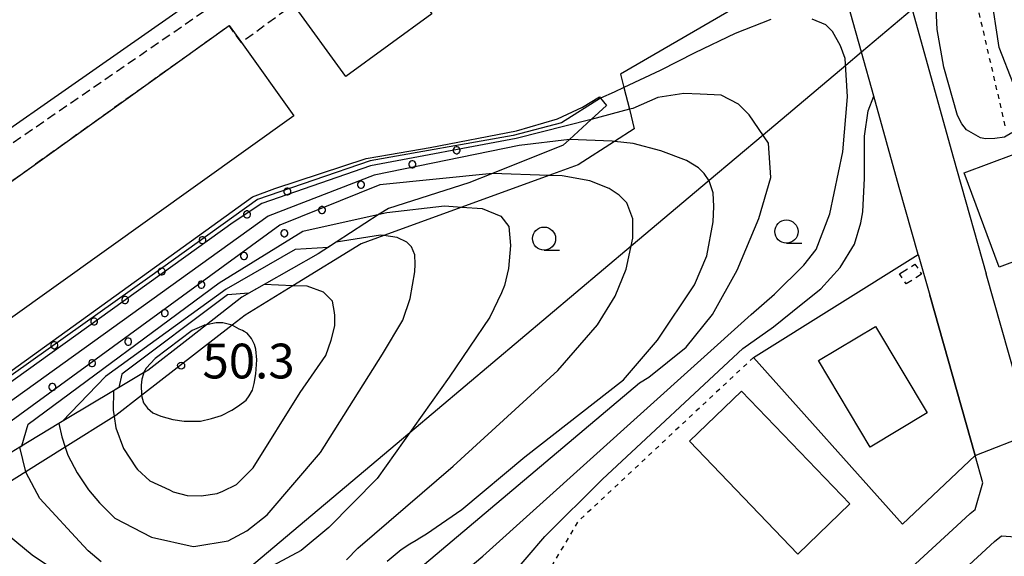
# Model space of a CAD drawing. Extents: x -14000 to -12000, y 97500 to 99000.
# Drawn here: x -13482 to -13376, y 98094 to 98152 of the extents above; entities that cross this region are included whole.
import ezdxf
from ezdxf.enums import TextEntityAlignment as Align

# ---------------------------------------------------------------- set-up
doc = ezdxf.new("R2010")
doc.units = 0
doc.linetypes.add('300300', pattern=[1.5, 1, -0.5])
doc.linetypes.add('630100', pattern=[1, 0.5, -0.5])
for name, color, linetype in [('2101000', 7, 'Continuous'), ('2101001', 7, 'Continuous'), ('3001000', 4, 'Continuous'), ('3002000', 5, 'Continuous'), ('3003000', 7, '300300'), ('4265000', 1, '426500'), ('6110000', 1, '611000'), ('6110110', 1, '611011'), ('6110120', 1, 'Continuous'), ('6110990', 1, 'Continuous'), ('6130000', 3, '613000'), ('6140000', 3, '614000'), ('6301000', 3, '630100'), ('6331000', 3, 'Continuous'), ('7101000', 2, 'Continuous'), ('7101001', 8, 'Continuous'), ('7102000', 6, 'Continuous'), ('7102001', 8, 'Continuous'), ('7312000', 1, 'Continuous')]:
    doc.layers.add(name, color=color, linetype=linetype)
doc.styles.add('PlotAnnotation', font='MS Gothic.ttf')
doc.linetypes.add('426500', pattern='A,5,[7,dmdr.shx,S=0.05,R=0,X=0,Y=0],5', length=10)
doc.linetypes.add('611000', pattern='A,1,[3,dmdr.shx,S=0.2,R=0,X=0,Y=0],1', length=2)
doc.linetypes.add('611011', pattern='A,1,[3,dmdr.shx,S=0.2,R=0,X=0,Y=0],1', length=2)
doc.linetypes.add('613000', pattern='A,1,-0.75,[1,dmdr.shx,S=0.15,R=0,X=0,Y=0],-0.75,1', length=3.5)
doc.linetypes.add('614000', pattern='A,1.5,[2,dmdr.shx,S=0.3,R=0,X=0,Y=-0.3],1.5', length=3)

# ---------------------------------------------------------------- blocks, each defined once
blk = doc.blocks.new('633100')
at = {"layer": '6331000'}
blk.add_lwpolyline([(0, -0.5), (0.67, -0.5)], dxfattribs=at)
blk.add_circle((0, 0), 0.5, dxfattribs=at)
blk = doc.blocks.new('731200')
at = {"layer": '7312000'}
blk.add_circle((0, 0), 0.15, dxfattribs=at)

msp = doc.modelspace()

# ---------------------------------------------------------------- linework, layer by layer
at = {"layer": '2101000', "flags": 128}
for points in [[(-13385.14, 98126.54), (-13387.19, 98133.79), (-13389.93, 98143.61), (-13391.26, 98148.37), (-13394.27, 98159.17), (-13394.32, 98159.33), (-13395.98, 98165.3), (-13408.72, 98212.05), (-13415.94, 98238.57), (-13418.41, 98240.28), (-13466.73, 98234.42), (-13474.56, 98233.47), (-13475.45, 98233.36), (-13481.02, 98232.9)], [(-13390.36, 98169.36), (-13390.1, 98168.42), (-13389.72, 98167.02), (-13387.06, 98157.48), (-13385.8, 98152.98), (-13381.32, 98136.94)], [(-13381.32, 98136.94), (-13380.93, 98135.55), (-13377.79, 98124.45)], [(-13385.14, 98126.54), (-13383.89, 98122.15)], [(-13449.03, 98056.92), (-13429.94, 98084.04), (-13429.91, 98084.09), (-13429.88, 98084.07), (-13429.81, 98084.02), (-13411.85, 98071.63), (-13411.81, 98071.63), (-13408.9, 98071.54), (-13393.04, 98086.16), (-13380.49, 98097.73), (-13379.52, 98098.62), (-13379.01, 98099.04), (-13378.16, 98101.92), (-13378.99, 98104.86)], [(-13468.35, 98022.49), (-13465.48, 98026.56), (-13461.84, 98031.71), (-13430.22, 98076.51), (-13427.18, 98077.22), (-13410.1, 98064.99), (-13393.84, 98079.98), (-13376.91, 98095.59), (-13376.16, 98096.2), (-13373.12, 98095.99), (-13329.71, 98066.02), (-13315.57, 98056.26), (-13306.29, 98049.86), (-13286.86, 98036.44), (-13286.49, 98033.41), (-13298.3, 98014.25)]]:
    msp.add_lwpolyline(points, dxfattribs=at)
at = {"layer": '2101001', "flags": 128}
for points in [[(-13372.91, 98107.24), (-13377.79, 98124.45)], [(-13378.99, 98104.86), (-13383.89, 98122.15)]]:
    msp.add_lwpolyline(points, dxfattribs=at)
at = {"layer": '3001000', "flags": 128}
for points in [[(-13458.11, 98149.4), (-13452.45, 98141.5), (-13483.25, 98119.45), (-13489.4, 98128.04), (-13490.22, 98129.19), (-13459.42, 98151.23), (-13458.11, 98149.4)], [(-13380.19, 98135.35), (-13369.38, 98139.37), (-13365.61, 98129.21), (-13376.41, 98125.19), (-13380.19, 98135.35)], [(-13390.33, 98105.78), (-13395.9, 98115.1), (-13389.75, 98118.78), (-13384.18, 98109.46), (-13390.33, 98105.78)], [(-13404.17, 98111.81), (-13392.5, 98099.64), (-13398.13, 98094.24), (-13409.81, 98106.42), (-13404.17, 98111.81)]]:
    msp.add_lwpolyline(points, close=True, dxfattribs=at)
at = {"layer": '3002000', "flags": 128}
msp.add_lwpolyline([(-13491.97, 98214.56), (-13485.86, 98219), (-13480.22, 98211.23), (-13477.72, 98207.79), (-13437.57, 98152.51), (-13446.86, 98145.76), (-13452.49, 98153.51), (-13455.35, 98157.46), (-13495.15, 98212.25), (-13491.97, 98214.56)], close=True, dxfattribs=at)
at = {"layer": '3003000', "flags": 128}
for points in [[(-13489.4, 98128.04), (-13504.74, 98118.16), (-13507.32, 98121.7), (-13455.35, 98157.46), (-13452.49, 98153.51), (-13458.11, 98149.4), (-13459.42, 98151.23), (-13490.22, 98129.19), (-13489.4, 98128.04)], [(-13387.14, 98124.46), (-13385.48, 98125.51), (-13384.78, 98124.42), (-13386.44, 98123.37), (-13387.14, 98124.46)]]:
    msp.add_lwpolyline(points, close=True, dxfattribs=at)
at = {"layer": '4265000', "flags": 128}
msp.add_lwpolyline([(-13346.59, 98186.04), (-13348.58, 98184.36), (-13355.14, 98178.83), (-13363.9, 98171.45), (-13369.75, 98166.51), (-13377.39, 98160.07), (-13379.84, 98158.01), (-13383.97, 98154.52), (-13385.8, 98152.98), (-13391.26, 98148.37), (-13392.95, 98146.95), (-13401.86, 98139.43), (-13407.69, 98134.52), (-13416.1, 98127.43), (-13439.95, 98107.32), (-13458.13, 98092), (-13461.38, 98089.25), (-13464.97, 98086.22)], dxfattribs=at)
at = {"layer": '6110000', "flags": 128}
for points in [[(-13385.14, 98126.54), (-13387.19, 98133.79), (-13389.93, 98143.61), (-13391.26, 98148.37), (-13394.27, 98159.17), (-13394.32, 98159.33), (-13395.98, 98165.3), (-13408.72, 98212.05), (-13415.94, 98238.57), (-13418.41, 98240.28), (-13466.73, 98234.42), (-13474.56, 98233.47)], [(-13387.06, 98157.48), (-13385.8, 98152.98), (-13381.32, 98136.94)], [(-13379.01, 98099.04), (-13378.16, 98101.92), (-13378.99, 98104.86)], [(-13429.91, 98084.09), (-13429.88, 98084.07), (-13429.81, 98084.02), (-13411.85, 98071.63), (-13411.81, 98071.63), (-13408.9, 98071.54), (-13393.04, 98086.16), (-13380.49, 98097.73)]]:
    msp.add_lwpolyline(points, dxfattribs=at)
at = {"layer": '6110110', "flags": 128}
msp.add_lwpolyline([(-13418.73, 98142.62), (-13420.38, 98141.1), (-13422.75, 98138.94), (-13423.4, 98138.34), (-13431.04, 98135.29), (-13433.58, 98134.28), (-13442.24, 98131.52), (-13443.24, 98130.88), (-13447.9, 98127.86), (-13449.82, 98126.61), (-13455.64, 98123.31), (-13458.07, 98121.93), (-13461.89, 98118.96), (-13463.85, 98117.43), (-13468.2, 98114.04), (-13468.66, 98113.77), (-13471.91, 98111.83), (-13476.89, 98108.86), (-13477.78, 98108.32), (-13481.99, 98105.76), (-13486.26, 98103.17), (-13486.88, 98102.79), (-13488.94, 98094.63), (-13489.24, 98093.44)], dxfattribs=at)
at = {"layer": '6110120', "flags": 128}
msp.add_lwpolyline([(-13489.24, 98093.44), (-13489.33, 98093.9), (-13489.34, 98093.93), (-13491.88, 98107.57), (-13456.9, 98132.76), (-13454.49, 98133.66), (-13444.67, 98136.9), (-13442.15, 98137.33), (-13437.76, 98138.09), (-13428.45, 98139.9), (-13424.04, 98141.17), (-13421.32, 98142.44), (-13419.51, 98143.54), (-13419.4, 98143.41), (-13418.73, 98142.62)], dxfattribs=at)
at = {"layer": '6110990', "flags": 128}
for points in [[(-13434.97, 98138.16), (-13435.08, 98138.12), (-13435.18, 98138.06), (-13435.24, 98137.96), (-13435.28, 98137.85), (-13435.28, 98137.73), (-13435.24, 98137.62), (-13435.18, 98137.52), (-13435.08, 98137.46), (-13434.97, 98137.42), (-13434.85, 98137.42), (-13434.74, 98137.46), (-13434.64, 98137.52), (-13434.58, 98137.62), (-13434.54, 98137.73), (-13434.54, 98137.85), (-13434.58, 98137.96), (-13434.64, 98138.06), (-13434.74, 98138.12), (-13434.85, 98138.16), (-13434.97, 98138.16)], [(-13439.74, 98136.64), (-13439.85, 98136.6), (-13439.95, 98136.54), (-13440.01, 98136.44), (-13440.05, 98136.33), (-13440.05, 98136.21), (-13440.01, 98136.1), (-13439.95, 98136), (-13439.85, 98135.94), (-13439.74, 98135.9), (-13439.62, 98135.9), (-13439.51, 98135.94), (-13439.41, 98136), (-13439.35, 98136.1), (-13439.31, 98136.21), (-13439.31, 98136.33), (-13439.35, 98136.44), (-13439.41, 98136.54), (-13439.51, 98136.6), (-13439.62, 98136.64), (-13439.74, 98136.64)], [(-13445.28, 98134.44), (-13445.39, 98134.4), (-13445.49, 98134.34), (-13445.55, 98134.24), (-13445.59, 98134.13), (-13445.59, 98134.01), (-13445.55, 98133.9), (-13445.49, 98133.8), (-13445.39, 98133.74), (-13445.28, 98133.7), (-13445.16, 98133.7), (-13445.05, 98133.74), (-13444.95, 98133.8), (-13444.89, 98133.9), (-13444.85, 98134.01), (-13444.85, 98134.13), (-13444.89, 98134.24), (-13444.95, 98134.34), (-13445.05, 98134.4), (-13445.16, 98134.44), (-13445.28, 98134.44)], [(-13453.22, 98133.71), (-13453.33, 98133.67), (-13453.43, 98133.61), (-13453.49, 98133.51), (-13453.53, 98133.4), (-13453.53, 98133.28), (-13453.49, 98133.17), (-13453.43, 98133.07), (-13453.33, 98133.01), (-13453.22, 98132.97), (-13453.1, 98132.97), (-13452.99, 98133.01), (-13452.89, 98133.07), (-13452.83, 98133.17), (-13452.79, 98133.28), (-13452.79, 98133.4), (-13452.83, 98133.51), (-13452.89, 98133.61), (-13452.99, 98133.67), (-13453.1, 98133.71), (-13453.22, 98133.71)], [(-13449.48, 98131.71), (-13449.59, 98131.67), (-13449.69, 98131.61), (-13449.75, 98131.51), (-13449.79, 98131.4), (-13449.79, 98131.28), (-13449.75, 98131.17), (-13449.69, 98131.07), (-13449.59, 98131.01), (-13449.48, 98130.97), (-13449.36, 98130.97), (-13449.25, 98131.01), (-13449.15, 98131.07), (-13449.09, 98131.17), (-13449.05, 98131.28), (-13449.05, 98131.4), (-13449.09, 98131.51), (-13449.15, 98131.61), (-13449.25, 98131.67), (-13449.36, 98131.71), (-13449.48, 98131.71)], [(-13457.57, 98131.24), (-13457.68, 98131.2), (-13457.78, 98131.14), (-13457.84, 98131.04), (-13457.88, 98130.93), (-13457.88, 98130.81), (-13457.84, 98130.7), (-13457.78, 98130.6), (-13457.68, 98130.54), (-13457.57, 98130.5), (-13457.45, 98130.5), (-13457.34, 98130.54), (-13457.24, 98130.6), (-13457.18, 98130.7), (-13457.14, 98130.81), (-13457.14, 98130.93), (-13457.18, 98131.04), (-13457.24, 98131.14), (-13457.34, 98131.2), (-13457.45, 98131.24), (-13457.57, 98131.24)], [(-13453.54, 98129.21), (-13453.65, 98129.17), (-13453.75, 98129.11), (-13453.81, 98129.01), (-13453.85, 98128.9), (-13453.85, 98128.78), (-13453.81, 98128.67), (-13453.75, 98128.57), (-13453.65, 98128.51), (-13453.54, 98128.47), (-13453.42, 98128.47), (-13453.31, 98128.51), (-13453.21, 98128.57), (-13453.15, 98128.67), (-13453.11, 98128.78), (-13453.11, 98128.9), (-13453.15, 98129.01), (-13453.21, 98129.11), (-13453.31, 98129.17), (-13453.42, 98129.21), (-13453.54, 98129.21)], [(-13462.37, 98128.47), (-13462.48, 98128.43), (-13462.58, 98128.37), (-13462.64, 98128.27), (-13462.68, 98128.16), (-13462.68, 98128.04), (-13462.64, 98127.93), (-13462.58, 98127.83), (-13462.48, 98127.77), (-13462.37, 98127.73), (-13462.25, 98127.73), (-13462.14, 98127.77), (-13462.04, 98127.83), (-13461.98, 98127.93), (-13461.94, 98128.04), (-13461.94, 98128.16), (-13461.98, 98128.27), (-13462.04, 98128.37), (-13462.14, 98128.43), (-13462.25, 98128.47), (-13462.37, 98128.47)], [(-13457.89, 98126.75), (-13458, 98126.71), (-13458.1, 98126.65), (-13458.16, 98126.55), (-13458.2, 98126.44), (-13458.2, 98126.32), (-13458.16, 98126.21), (-13458.1, 98126.11), (-13458, 98126.05), (-13457.89, 98126.01), (-13457.77, 98126.01), (-13457.66, 98126.05), (-13457.56, 98126.11), (-13457.5, 98126.21), (-13457.46, 98126.32), (-13457.46, 98126.44), (-13457.5, 98126.55), (-13457.56, 98126.65), (-13457.66, 98126.71), (-13457.77, 98126.75), (-13457.89, 98126.75)], [(-13466.77, 98125.08), (-13466.88, 98125.04), (-13466.98, 98124.98), (-13467.04, 98124.88), (-13467.08, 98124.77), (-13467.08, 98124.65), (-13467.04, 98124.54), (-13466.98, 98124.44), (-13466.88, 98124.38), (-13466.77, 98124.34), (-13466.65, 98124.34), (-13466.54, 98124.38), (-13466.44, 98124.44), (-13466.38, 98124.54), (-13466.34, 98124.65), (-13466.34, 98124.77), (-13466.38, 98124.88), (-13466.44, 98124.98), (-13466.54, 98125.04), (-13466.65, 98125.08), (-13466.77, 98125.08)], [(-13462.48, 98123.66), (-13462.59, 98123.62), (-13462.69, 98123.56), (-13462.75, 98123.46), (-13462.79, 98123.35), (-13462.79, 98123.23), (-13462.75, 98123.12), (-13462.69, 98123.02), (-13462.59, 98122.96), (-13462.48, 98122.92), (-13462.36, 98122.92), (-13462.25, 98122.96), (-13462.15, 98123.02), (-13462.09, 98123.12), (-13462.05, 98123.23), (-13462.05, 98123.35), (-13462.09, 98123.46), (-13462.15, 98123.56), (-13462.25, 98123.62), (-13462.36, 98123.66), (-13462.48, 98123.66)], [(-13470.71, 98122.01), (-13470.82, 98121.97), (-13470.92, 98121.91), (-13470.98, 98121.81), (-13471.02, 98121.7), (-13471.02, 98121.58), (-13470.98, 98121.47), (-13470.92, 98121.37), (-13470.82, 98121.31), (-13470.71, 98121.27), (-13470.59, 98121.27), (-13470.48, 98121.31), (-13470.38, 98121.37), (-13470.32, 98121.47), (-13470.28, 98121.58), (-13470.28, 98121.7), (-13470.32, 98121.81), (-13470.38, 98121.91), (-13470.48, 98121.97), (-13470.59, 98122.01), (-13470.71, 98122.01)], [(-13466.43, 98120.59), (-13466.54, 98120.55), (-13466.64, 98120.49), (-13466.7, 98120.39), (-13466.74, 98120.28), (-13466.74, 98120.16), (-13466.7, 98120.05), (-13466.64, 98119.95), (-13466.54, 98119.89), (-13466.43, 98119.85), (-13466.31, 98119.85), (-13466.2, 98119.89), (-13466.1, 98119.95), (-13466.04, 98120.05), (-13466, 98120.16), (-13466, 98120.28), (-13466.04, 98120.39), (-13466.1, 98120.49), (-13466.2, 98120.55), (-13466.31, 98120.59), (-13466.43, 98120.59)], [(-13474.05, 98119.69), (-13474.16, 98119.65), (-13474.26, 98119.59), (-13474.32, 98119.49), (-13474.36, 98119.38), (-13474.36, 98119.26), (-13474.32, 98119.15), (-13474.26, 98119.05), (-13474.16, 98118.99), (-13474.05, 98118.95), (-13473.93, 98118.95), (-13473.82, 98118.99), (-13473.72, 98119.05), (-13473.66, 98119.15), (-13473.62, 98119.26), (-13473.62, 98119.38), (-13473.66, 98119.49), (-13473.72, 98119.59), (-13473.82, 98119.65), (-13473.93, 98119.69), (-13474.05, 98119.69)], [(-13478.34, 98117.13), (-13478.45, 98117.09), (-13478.55, 98117.03), (-13478.61, 98116.93), (-13478.65, 98116.82), (-13478.65, 98116.7), (-13478.61, 98116.59), (-13478.55, 98116.49), (-13478.45, 98116.43), (-13478.34, 98116.39), (-13478.22, 98116.39), (-13478.11, 98116.43), (-13478.01, 98116.49), (-13477.95, 98116.59), (-13477.91, 98116.7), (-13477.91, 98116.82), (-13477.95, 98116.93), (-13478.01, 98117.03), (-13478.11, 98117.09), (-13478.22, 98117.13), (-13478.34, 98117.13)], [(-13470.38, 98117.52), (-13470.49, 98117.48), (-13470.59, 98117.42), (-13470.65, 98117.32), (-13470.69, 98117.21), (-13470.69, 98117.09), (-13470.65, 98116.98), (-13470.59, 98116.88), (-13470.49, 98116.82), (-13470.38, 98116.78), (-13470.26, 98116.78), (-13470.15, 98116.82), (-13470.05, 98116.88), (-13469.99, 98116.98), (-13469.95, 98117.09), (-13469.95, 98117.21), (-13469.99, 98117.32), (-13470.05, 98117.42), (-13470.15, 98117.48), (-13470.26, 98117.52), (-13470.38, 98117.52)], [(-13474.27, 98115.19), (-13474.38, 98115.15), (-13474.48, 98115.09), (-13474.54, 98114.99), (-13474.58, 98114.88), (-13474.58, 98114.76), (-13474.54, 98114.65), (-13474.48, 98114.55), (-13474.38, 98114.49), (-13474.27, 98114.45), (-13474.15, 98114.45), (-13474.04, 98114.49), (-13473.94, 98114.55), (-13473.88, 98114.65), (-13473.84, 98114.76), (-13473.84, 98114.88), (-13473.88, 98114.99), (-13473.94, 98115.09), (-13474.04, 98115.15), (-13474.15, 98115.19), (-13474.27, 98115.19)], [(-13478.56, 98112.63), (-13478.67, 98112.59), (-13478.77, 98112.53), (-13478.83, 98112.43), (-13478.87, 98112.32), (-13478.87, 98112.2), (-13478.83, 98112.09), (-13478.77, 98111.99), (-13478.67, 98111.93), (-13478.56, 98111.89), (-13478.44, 98111.89), (-13478.33, 98111.93), (-13478.23, 98111.99), (-13478.17, 98112.09), (-13478.13, 98112.2), (-13478.13, 98112.32), (-13478.17, 98112.43), (-13478.23, 98112.53), (-13478.33, 98112.59), (-13478.44, 98112.63), (-13478.56, 98112.63)]]:
    msp.add_lwpolyline(points, dxfattribs=at)
at = {"layer": '6130000', "flags": 128}
for points in [[(-13459.93, 98156.3), (-13501.83, 98127.02), (-13522.91, 98156.01), (-13481.14, 98185.55), (-13459.93, 98156.3)], [(-13383.89, 98122.15), (-13378.99, 98104.86), (-13386.83, 98097.46), (-13402.89, 98115.44), (-13385.14, 98126.54)], [(-13372.91, 98107.24), (-13377.79, 98124.45)]]:
    msp.add_lwpolyline(points, dxfattribs=at)
at = {"layer": '6140000', "flags": 128}
msp.add_lwpolyline([(-13394.32, 98159.33), (-13417.22, 98146.01), (-13416.86, 98144.55), (-13416.28, 98142.21), (-13415.77, 98140.11), (-13417.89, 98138.74), (-13421.81, 98136.22), (-13424.95, 98135.07), (-13434.34, 98131.65), (-13442.76, 98128.59), (-13445.2, 98127.7), (-13452.55, 98123.18), (-13457.7, 98120.01), (-13459.11, 98118.92), (-13468.88, 98111.33), (-13471.66, 98109.17), (-13471.84, 98109.06), (-13477.11, 98105.77), (-13481.35, 98103.12), (-13485.29, 98100.66), (-13485.55, 98099.51), (-13487.08, 98092.55), (-13488.48, 98086.19), (-13490.04, 98087.15)], dxfattribs=at)
at = {"layer": '6301000', "flags": 128}
for points in [[(-13383.54, 98174.04), (-13379.84, 98158.01), (-13375.74, 98140.27)], [(-13402.89, 98115.44), (-13421.85, 98097.7), (-13429.91, 98084.09)]]:
    msp.add_lwpolyline(points, dxfattribs=at)
at = {"layer": '7101000', "flags": 128}
for points in [[(-13442.38, 98093.48), (-13440.88, 98094.72), (-13439.94, 98095.35), (-13439.26, 98095.75), (-13438.87, 98095.99), (-13438.16, 98096.41), (-13434.34, 98099.06), (-13427.55, 98104.72), (-13416.91, 98113.03), (-13413.25, 98117.29), (-13409.25, 98123.29), (-13407.94, 98126.42), (-13407.25, 98130.07), (-13407.16, 98131.73), (-13407.25, 98133.2), (-13407.68, 98134.51), (-13408.2, 98135.29), (-13408.81, 98135.9), (-13410.12, 98136.68), (-13412.9, 98137.73), (-13415.86, 98138.51), (-13417.89, 98138.74), (-13418.13, 98138.77), (-13422.75, 98138.94)], [(-13468.68, 98113.69), (-13468.84, 98113.1), (-13468.93, 98112.46), (-13468.9, 98111.42), (-13468.87, 98111.33), (-13468.65, 98110.56), (-13468.24, 98109.96), (-13467.66, 98109.48), (-13466.81, 98109.1), (-13465.51, 98108.76), (-13464.27, 98108.57), (-13463.57, 98108.57), (-13462.52, 98108.57), (-13461.35, 98108.85), (-13460.24, 98109.17), (-13459.13, 98109.74), (-13458.43, 98110.21), (-13457.61, 98110.85), (-13457.29, 98111.32), (-13456.91, 98111.93), (-13456.72, 98112.65), (-13456.56, 98113.67), (-13456.43, 98115.19), (-13456.56, 98116.33), (-13456.69, 98116.85), (-13457.03, 98117.48), (-13457.48, 98118.06), (-13457.81, 98118.23), (-13458.01, 98118.34), (-13458.34, 98118.51), (-13459.11, 98118.92), (-13460.11, 98119.18), (-13460.84, 98119.18), (-13461.89, 98118.96), (-13462.14, 98118.91)]]:
    msp.add_lwpolyline(points, dxfattribs=at)
at = {"layer": '7101001', "flags": 128}
for points in [[(-13422.75, 98138.94), (-13428.16, 98138.31), (-13443.78, 98135.1), (-13455.22, 98130.68), (-13488.79, 98106.57), (-13489.22, 98096.53), (-13489.12, 98095.19), (-13488.94, 98094.63), (-13488.81, 98094.22)], [(-13462.14, 98118.91), (-13462.18, 98118.9), (-13463.41, 98118.36), (-13467.41, 98115.32), (-13468.39, 98114.27), (-13468.65, 98113.8), (-13468.66, 98113.77), (-13468.68, 98113.69)]]:
    msp.add_lwpolyline(points, dxfattribs=at)
at = {"layer": '7102000', "flags": 128}
for points in [[(-13375.03, 98139.66), (-13375.82, 98139.2), (-13376.88, 98139.07), (-13377.86, 98139.01), (-13378.41, 98139.13), (-13379.91, 98140.01), (-13380.42, 98140.63), (-13380.89, 98141.55), (-13382.37, 98146.75), (-13383.08, 98150.81), (-13383.54, 98160.7), (-13384.13, 98167.34), (-13383.86, 98169.47), (-13383.34, 98171.03), (-13382.97, 98171.57), (-13382.07, 98172.89), (-13381.2, 98173.83), (-13380.66, 98174.17)], [(-13372.78, 98143.32), (-13372.91, 98143.33), (-13373.86, 98143.74), (-13374.85, 98144.92), (-13376.39, 98148.87), (-13377.32, 98154.79), (-13378.57, 98160.99), (-13379.48, 98164.7), (-13380.01, 98168.91), (-13380.06, 98170.88), (-13379.8, 98173.57)], [(-13440.61, 98084.82), (-13438.35, 98088.34), (-13435.2, 98091.4), (-13432.07, 98094.02), (-13403.14, 98120.07), (-13400.63, 98122.26), (-13397.46, 98125.38), (-13396.12, 98127.08), (-13394.65, 98130.92), (-13393.27, 98137.62), (-13392.76, 98143.55), (-13393, 98147.7), (-13393.53, 98149.05), (-13394.37, 98150.6), (-13395.11, 98151.32), (-13396.57, 98151.93)], [(-13401.03, 98151.89), (-13404.87, 98150.4), (-13409.21, 98148.29), (-13412.94, 98146.39), (-13416.86, 98144.55), (-13417.91, 98144.06), (-13419.4, 98143.41)], [(-13445.56, 98079.02), (-13445.14, 98081.65), (-13443.45, 98086.89), (-13441.59, 98090.12), (-13439.53, 98092.18), (-13415.17, 98112.69), (-13414.18, 98113.31), (-13410.15, 98116.54), (-13407.32, 98120.09), (-13404.66, 98124.85), (-13402.32, 98130.42), (-13401.02, 98134.85), (-13401.27, 98138.56), (-13403.37, 98141.63), (-13404.5, 98142.76), (-13406.37, 98143.74), (-13408.66, 98143.83), (-13410.42, 98143.91), (-13413.22, 98143.48), (-13415.92, 98142.31), (-13416.28, 98142.21), (-13420.38, 98141.1)], [(-13435.13, 98085.08), (-13431.11, 98089.46), (-13425.39, 98096.12), (-13419.18, 98102.32), (-13404.04, 98116.4), (-13400.72, 98118.76), (-13397.76, 98121.14), (-13395.63, 98122.86), (-13393.56, 98125.15), (-13392.01, 98127.65), (-13391.31, 98129.96), (-13391.1, 98131.15), (-13390.93, 98134.78), (-13390.93, 98139.3), (-13390.53, 98142.04), (-13389.93, 98143.61)], [(-13420.38, 98141.1), (-13428.49, 98139.06), (-13444.18, 98136.12), (-13455.91, 98132.04), (-13459.01, 98130), (-13490.41, 98107.46), (-13489.34, 98093.93), (-13489.33, 98093.9), (-13489.76, 98090.59), (-13490.04, 98087.15), (-13490.06, 98086.92), (-13489.94, 98084.35), (-13489.2, 98082.88), (-13487.61, 98080.93), (-13485.16, 98079.7), (-13472.78, 98076.03), (-13462.28, 98073), (-13459.56, 98072.1), (-13453.79, 98071.16), (-13450.85, 98071.48), (-13449.86, 98072.19)], [(-13446.78, 98093.62), (-13445.56, 98094.87), (-13435.26, 98103.7), (-13424, 98114.04), (-13419.72, 98118.97), (-13417.82, 98122.05), (-13416.64, 98124.96), (-13415.91, 98128.31), (-13415.91, 98130.4), (-13416.55, 98132.12), (-13417.37, 98132.93), (-13418.45, 98133.66), (-13420.54, 98134.48), (-13423.54, 98135.02), (-13424.95, 98135.07), (-13431.04, 98135.29)], [(-13443.24, 98130.88), (-13442.42, 98131.07), (-13436.23, 98131.78), (-13434.34, 98131.65), (-13432.16, 98131.5), (-13430.12, 98130.67), (-13429.28, 98129.56), (-13429.1, 98127.52), (-13429.3, 98125.03), (-13429.74, 98123.22), (-13430.05, 98122.41), (-13431.32, 98119.8), (-13435.7, 98113.31), (-13443.47, 98102.37), (-13448.68, 98097.11), (-13451.68, 98094.61), (-13454.76, 98092.97)], [(-13477.45, 98108.52), (-13477.78, 98108.32), (-13477.48, 98106.89), (-13477.11, 98105.77), (-13476.83, 98104.91), (-13475.83, 98102.98), (-13474.6, 98101.16), (-13473.4, 98099.75), (-13471.76, 98098.11), (-13467.8, 98096.05), (-13463.31, 98095.06), (-13463.03, 98095.07), (-13459.54, 98095.68), (-13457.53, 98096.73), (-13455.34, 98098.48), (-13449.57, 98105.2), (-13442.91, 98115.79), (-13440.72, 98119.45), (-13439.93, 98121.8), (-13439.42, 98124.67), (-13439.36, 98125.51), (-13439.42, 98126.52), (-13439.76, 98127.36), (-13440.27, 98127.86), (-13441.33, 98128.37), (-13442.76, 98128.59), (-13443.13, 98128.65), (-13447.9, 98127.86), (-13448.74, 98127.31)], [(-13471.31, 98112.19), (-13471.91, 98111.83), (-13471.95, 98109.74), (-13471.84, 98109.06), (-13471.65, 98107.84), (-13470.81, 98105.61), (-13469.45, 98103.54), (-13469.3, 98103.36), (-13467.98, 98102.14), (-13465.86, 98101.15), (-13465.47, 98100.96), (-13463.95, 98100.57), (-13462.46, 98100.5), (-13460.72, 98100.76), (-13460.13, 98101.02), (-13458.65, 98101.73), (-13456.84, 98103.54), (-13451.79, 98111.68), (-13449.01, 98115.67), (-13448.43, 98117.3), (-13448.04, 98118.85), (-13448.04, 98119.95), (-13448.07, 98120.29), (-13448.3, 98121.5), (-13449.27, 98122.47), (-13451.01, 98123.12), (-13452.55, 98123.18), (-13455.64, 98123.31), (-13457.31, 98122.36)], [(-13473.24, 98093.4), (-13474.63, 98094.6), (-13475.13, 98095.11), (-13479.85, 98100.24), (-13481.31, 98102.98), (-13481.35, 98103.12), (-13481.99, 98105.76), (-13481.77, 98105.9)], [(-13484.23, 98097.06), (-13480.66, 98094.16), (-13475.04, 98090.36)]]:
    msp.add_lwpolyline(points, dxfattribs=at)
at = {"layer": '7102001', "flags": 128}
for points in [[(-13389.93, 98143.61), (-13391.26, 98148.37), (-13394.27, 98159.17)], [(-13419.4, 98143.41), (-13423.59, 98140.76), (-13428.82, 98139.37), (-13444.21, 98136.65), (-13456.36, 98132.48), (-13467.97, 98124.13), (-13491.81, 98107.22)], [(-13431.04, 98135.29), (-13443.18, 98134.07), (-13453.96, 98129.72), (-13485.11, 98107.04), (-13486.04, 98103.3)], [(-13481.77, 98105.9), (-13481.11, 98108.26), (-13460.5, 98123.5), (-13451.48, 98129.08), (-13443.24, 98130.88)], [(-13448.74, 98127.31), (-13452.31, 98127.1), (-13459.75, 98122.8), (-13472.76, 98113.4), (-13477.45, 98108.52)], [(-13457.31, 98122.36), (-13459.61, 98122.2), (-13471.02, 98113.65), (-13471.31, 98112.19)], [(-13466.52, 98065.94), (-13454.61, 98065.43), (-13451.05, 98066.88), (-13445.59, 98072.87), (-13438.92, 98080.81), (-13436.2, 98083.27), (-13433.22, 98084.71), (-13432.18, 98084.51), (-13429.91, 98084.09), (-13429.88, 98084.07), (-13429.81, 98084.02), (-13411.85, 98071.63), (-13411.81, 98071.63), (-13408.9, 98071.54), (-13396.77, 98082.72), (-13393.04, 98086.16), (-13380.49, 98097.73), (-13379.52, 98098.62), (-13379.01, 98099.04), (-13378.16, 98101.92), (-13378.99, 98104.86), (-13372.91, 98107.24)]]:
    msp.add_lwpolyline(points, dxfattribs=at)

# ---------------------------------------------------------------- block references
at = {"layer": '6331000', "xscale": 2.5, "yscale": 2.5, "zscale": 2.5}
for p in [(-13399.34, 98129.02), (-13425.48, 98128.26)]:
    msp.add_blockref('633100', p, dxfattribs=at)
at = {"layer": '7312000', "xscale": 2.5, "yscale": 2.5, "zscale": 2.5}
msp.add_blockref('731200', (-13464.61, 98114.56, 50.3), dxfattribs=at)

# ---------------------------------------------------------------- texts
at = {"layer": '7312000', "style": 'PlotAnnotation'}
msp.add_text('50.3', height=3.75, dxfattribs=at).set_placement((-13457.34, 98114.57), align=Align.MIDDLE)

doc.saveas('drawing.dxf')
